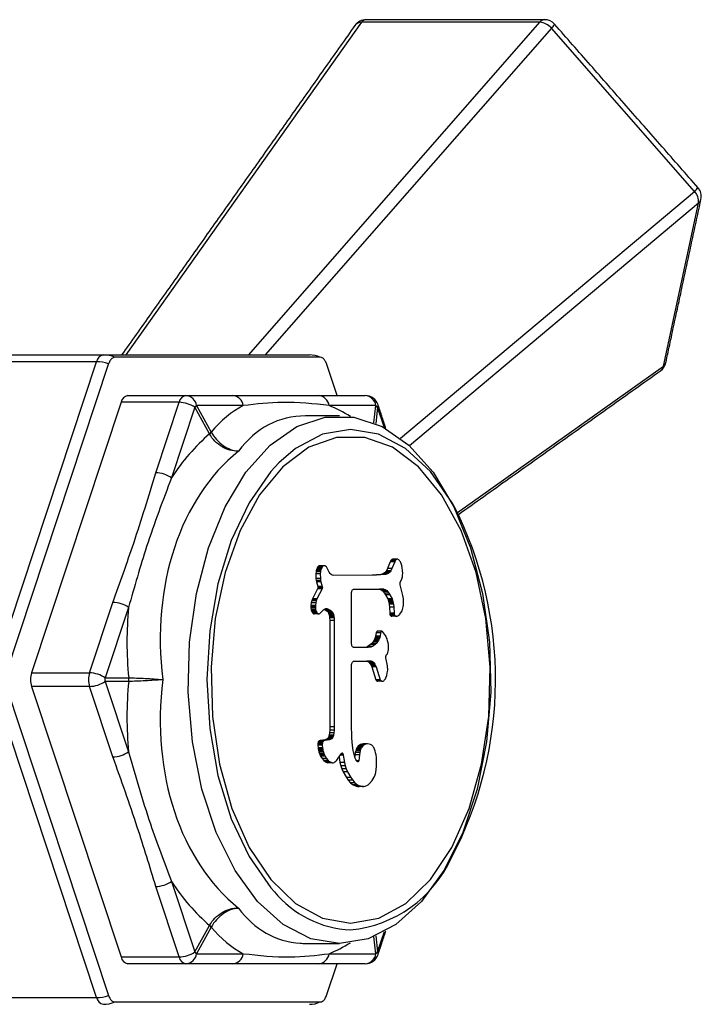
# Model space of a CAD drawing. Extents: x 0 to 1200, y -1 to 560.
# Drawn here: x 295 to 320, y 228 to 264 of the extents above; entities that cross this region are included whole.
import ezdxf

# ---------------------------------------------------------------- set-up
doc = ezdxf.new("R2010")
doc.units = 0
doc.header["$LTSCALE"] = 10
doc.linetypes.add('CONTINUA', pattern=[0])
doc.layers.add('M', color=6, linetype='CONTINUA')

# ---------------------------------------------------------------- blocks, each defined once
blk = doc.blocks.new('A$C30FB3050')
at = {"layer": 'M', "linetype": 'CONTINUA'}
for p, q in [((215.687, 158.391), (206.986, 146.093)), ((211.524, 146.093), (222.278, 158.391)), ((222.278, 158.391), (215.687, 158.391)), ((222.702, 158.175), (212.136, 146.093)), ((227.995, 152.141), (222.702, 158.175)), ((217.131, 143.015), (227.995, 152.141)), ((228.138, 151.71), (217.459, 142.74)), ((226.841, 145.676), (228.138, 151.71)), ((199.986, 146.093), (206.152, 146.093)), ((206.152, 146.093), (213.769, 146.093)), ((214.16, 146.007), (206.581, 146.007)), ((205.904, 145.843), (200.163, 145.843)), ((202.096, 134.343), (205.904, 145.843)), ((206.347, 145.772), (202.557, 134.329)), ((214.784, 144.593), (214.394, 145.772)), ((219.237, 140.265), (226.841, 145.676)), ((207.059, 144.593), (209.202, 144.593)), ((209.202, 144.593), (210.927, 144.593)), ((214.1, 144.593), (215.825, 144.593)), ((206.81, 144.343), (203.499, 134.343)), ((208.953, 144.343), (206.81, 144.343)), ((208.091, 141.738), (208.953, 144.343)), ((209.533, 144.158), (208.67, 141.553)), ((210.074, 143.175), (209.533, 144.158)), ((211.323, 144.223), (209.597, 144.223)), ((209.597, 144.223), (210.139, 143.24)), ((216.221, 144.223), (214.495, 144.223)), ((216.15, 143.587), (216.221, 144.223)), ((216.285, 144.158), (216.218, 143.558)), ((216.534, 143.404), (216.285, 144.158)), ((214.112, 138.296), (214.097, 138.285)), ((214.128, 138.302), (214.112, 138.296)), ((214.276, 138.296), (214.112, 138.296)), ((214.145, 138.304), (214.128, 138.302)), ((214.292, 138.302), (214.128, 138.302)), ((214.309, 138.304), (214.145, 138.304)), ((214.276, 138.296), (214.261, 138.285)), ((214.292, 138.302), (214.276, 138.296)), ((214.309, 138.304), (214.292, 138.302)), ((214.329, 138.304), (214.309, 138.304)), ((214.351, 138.298), (214.329, 138.304)), ((214.362, 138.292), (214.351, 138.298)), ((214.373, 138.284), (214.362, 138.292)), ((216.751, 138.449), (216.651, 138.196)), ((216.764, 138.478), (216.751, 138.449)), ((216.914, 138.449), (216.751, 138.449)), ((216.78, 138.503), (216.764, 138.478)), ((216.928, 138.478), (216.764, 138.478)), ((216.798, 138.523), (216.78, 138.503)), ((216.944, 138.503), (216.78, 138.503)), ((216.807, 138.531), (216.798, 138.523)), ((216.962, 138.523), (216.798, 138.523)), ((216.817, 138.537), (216.807, 138.531)), ((216.971, 138.531), (216.807, 138.531)), ((216.914, 138.449), (216.814, 138.196)), ((216.828, 138.541), (216.817, 138.537)), ((216.981, 138.537), (216.817, 138.537)), ((216.838, 138.544), (216.828, 138.541)), ((216.991, 138.541), (216.828, 138.541)), ((217.002, 138.544), (216.838, 138.544)), ((216.849, 138.544), (216.838, 138.544)), ((217.013, 138.544), (216.849, 138.544)), ((216.928, 138.478), (216.914, 138.449)), ((216.944, 138.503), (216.928, 138.478)), ((216.962, 138.523), (216.944, 138.503)), ((216.971, 138.531), (216.962, 138.523)), ((216.981, 138.537), (216.971, 138.531)), ((216.991, 138.541), (216.981, 138.537)), ((217.002, 138.544), (216.991, 138.541)), ((217.013, 138.544), (217.002, 138.544)), ((217.023, 138.543), (217.013, 138.544)), ((217.034, 138.54), (217.023, 138.543)), ((217.045, 138.535), (217.034, 138.54)), ((217.066, 138.52), (217.045, 138.535)), ((217.087, 138.499), (217.066, 138.52)), ((217.106, 138.474), (217.087, 138.499)), ((217.124, 138.445), (217.106, 138.474)), ((217.14, 138.413), (217.124, 138.445)), ((217.154, 138.38), (217.14, 138.413)), ((217.165, 138.346), (217.154, 138.38)), ((217.174, 138.31), (217.165, 138.346)), ((217.189, 138.227), (217.174, 138.31)), ((214.008, 138.083), (214.003, 138.007)), ((214.167, 138.007), (214.003, 138.007)), ((214.003, 138.007), (214.005, 137.836)), ((214.014, 138.119), (214.008, 138.083)), ((214.172, 138.083), (214.008, 138.083)), ((214.022, 138.154), (214.014, 138.119)), ((214.178, 138.119), (214.014, 138.119)), ((214.035, 138.187), (214.022, 138.154)), ((214.186, 138.154), (214.022, 138.154)), ((214.05, 138.219), (214.035, 138.187)), ((214.199, 138.187), (214.035, 138.187)), ((214.066, 138.246), (214.05, 138.219)), ((214.213, 138.219), (214.05, 138.219)), ((214.082, 138.269), (214.066, 138.246)), ((214.23, 138.246), (214.066, 138.246)), ((214.097, 138.285), (214.082, 138.269)), ((214.246, 138.269), (214.082, 138.269)), ((214.261, 138.285), (214.097, 138.285)), ((214.172, 138.083), (214.167, 138.007)), ((214.167, 138.007), (214.169, 137.836)), ((214.178, 138.119), (214.172, 138.083)), ((214.186, 138.154), (214.178, 138.119)), ((214.199, 138.187), (214.186, 138.154)), ((214.213, 138.219), (214.199, 138.187)), ((214.23, 138.246), (214.213, 138.219)), ((214.246, 138.269), (214.23, 138.246)), ((214.261, 138.285), (214.246, 138.269)), ((214.385, 138.272), (214.373, 138.284)), ((214.396, 138.257), (214.385, 138.272)), ((214.418, 138.218), (214.396, 138.257)), ((214.494, 138.065), (214.418, 138.218)), ((214.525, 138.021), (214.494, 138.065)), ((214.562, 137.985), (214.525, 138.021)), ((214.603, 137.958), (214.562, 137.985)), ((214.651, 137.941), (214.603, 137.958)), ((216.083, 137.95), (214.648, 137.942)), ((216.247, 137.95), (214.651, 137.941)), ((216.407, 137.981), (216.083, 137.95)), ((216.247, 137.95), (216.083, 137.95)), ((216.57, 137.981), (216.247, 137.95)), ((216.489, 138.006), (216.407, 137.981)), ((216.57, 137.981), (216.407, 137.981)), ((216.543, 138.036), (216.489, 138.006)), ((216.653, 138.006), (216.489, 138.006)), ((216.563, 138.054), (216.543, 138.036)), ((216.706, 138.036), (216.543, 138.036)), ((216.581, 138.072), (216.563, 138.054)), ((216.727, 138.054), (216.563, 138.054)), ((216.653, 138.006), (216.57, 137.981)), ((216.61, 138.112), (216.581, 138.072)), ((216.745, 138.072), (216.581, 138.072)), ((216.651, 138.196), (216.61, 138.112)), ((216.774, 138.112), (216.61, 138.112)), ((216.814, 138.196), (216.651, 138.196)), ((216.706, 138.036), (216.653, 138.006)), ((216.727, 138.054), (216.706, 138.036)), ((216.745, 138.072), (216.727, 138.054)), ((216.774, 138.112), (216.745, 138.072)), ((216.814, 138.196), (216.774, 138.112)), ((217.202, 138.125), (217.189, 138.227)), ((217.199, 137.889), (217.206, 137.929)), ((217.21, 138.019), (217.202, 138.125)), ((217.206, 137.929), (217.209, 137.972)), ((217.209, 137.972), (217.21, 138.019)), ((214.169, 137.836), (214.005, 137.836)), ((214.005, 137.836), (214.014, 137.752)), ((214.178, 137.752), (214.014, 137.752)), ((214.014, 137.752), (214.022, 137.71)), ((214.185, 137.71), (214.022, 137.71)), ((214.022, 137.71), (214.072, 137.538)), ((214.169, 137.836), (214.178, 137.752)), ((214.178, 137.752), (214.185, 137.71)), ((214.185, 137.71), (214.236, 137.538)), ((217.116, 137.662), (217.117, 137.677)), ((217.116, 137.644), (217.116, 137.662)), ((217.118, 137.625), (217.116, 137.644)), ((217.117, 137.677), (217.12, 137.691)), ((217.121, 137.602), (217.118, 137.625)), ((217.12, 137.691), (217.124, 137.704)), ((217.218, 137.209), (217.121, 137.602)), ((217.124, 137.704), (217.176, 137.818)), ((217.176, 137.818), (217.189, 137.852)), ((217.189, 137.852), (217.199, 137.889)), ((214.068, 137.446), (213.878, 137.083)), ((214.232, 137.446), (214.041, 137.083)), ((214.073, 137.459), (214.068, 137.446)), ((214.232, 137.446), (214.068, 137.446)), ((214.072, 137.538), (214.076, 137.52)), ((214.236, 137.538), (214.072, 137.538)), ((214.075, 137.465), (214.073, 137.459)), ((214.237, 137.459), (214.073, 137.459)), ((214.076, 137.472), (214.075, 137.465)), ((214.239, 137.465), (214.075, 137.465)), ((214.076, 137.52), (214.078, 137.502)), ((214.24, 137.52), (214.076, 137.52)), ((214.078, 137.479), (214.076, 137.472)), ((214.24, 137.472), (214.076, 137.472)), ((214.078, 137.502), (214.078, 137.494)), ((214.242, 137.502), (214.078, 137.502)), ((214.078, 137.494), (214.078, 137.487)), ((214.242, 137.494), (214.078, 137.494)), ((214.078, 137.487), (214.078, 137.479)), ((214.242, 137.487), (214.078, 137.487)), ((214.241, 137.479), (214.078, 137.479)), ((214.237, 137.459), (214.232, 137.446)), ((214.236, 137.538), (214.24, 137.52)), ((214.239, 137.465), (214.237, 137.459)), ((214.24, 137.472), (214.239, 137.465)), ((214.24, 137.52), (214.242, 137.502)), ((214.241, 137.479), (214.24, 137.472)), ((214.242, 137.487), (214.241, 137.479)), ((214.242, 137.502), (214.242, 137.494)), ((214.242, 137.494), (214.242, 137.487)), ((215.322, 135.434), (215.322, 137.285)), ((215.412, 137.442), (216.444, 137.442)), ((216.28, 137.442), (216.355, 137.434)), ((216.519, 137.434), (216.355, 137.434)), ((216.355, 137.434), (216.412, 137.414)), ((216.576, 137.414), (216.412, 137.414)), ((216.412, 137.414), (216.456, 137.386)), ((216.444, 137.442), (216.519, 137.434)), ((216.619, 137.386), (216.456, 137.386)), ((216.456, 137.386), (216.489, 137.353)), ((216.653, 137.353), (216.489, 137.353)), ((216.489, 137.353), (216.538, 137.289)), ((216.519, 137.434), (216.576, 137.414)), ((216.702, 137.289), (216.538, 137.289)), ((216.538, 137.289), (216.577, 137.223)), ((216.576, 137.414), (216.619, 137.386)), ((216.741, 137.223), (216.577, 137.223)), ((216.577, 137.223), (216.655, 137.076)), ((216.619, 137.386), (216.653, 137.353)), ((216.653, 137.353), (216.702, 137.289)), ((216.702, 137.289), (216.741, 137.223)), ((216.741, 137.223), (216.818, 137.076)), ((217.236, 137.083), (217.218, 137.209)), ((205.642, 134.343), (206.505, 136.948)), ((213.835, 136.929), (213.822, 136.835)), ((213.851, 137.003), (213.835, 136.929)), ((213.999, 136.929), (213.835, 136.929)), ((213.862, 137.042), (213.851, 137.003)), ((214.015, 137.003), (213.851, 137.003)), ((213.878, 137.083), (213.862, 137.042)), ((214.026, 137.042), (213.862, 137.042)), ((214.041, 137.083), (213.878, 137.083)), ((213.999, 136.929), (213.986, 136.835)), ((214.015, 137.003), (213.999, 136.929)), ((214.026, 137.042), (214.015, 137.003)), ((214.041, 137.083), (214.026, 137.042)), ((216.818, 137.076), (216.655, 137.076)), ((216.655, 137.076), (216.671, 137.033)), ((216.835, 137.033), (216.671, 137.033)), ((216.671, 137.033), (216.686, 136.987)), ((216.85, 136.987), (216.686, 136.987)), ((216.686, 136.987), (216.698, 136.937)), ((216.862, 136.937), (216.698, 136.937)), ((216.698, 136.937), (216.707, 136.883)), ((216.871, 136.883), (216.707, 136.883)), ((216.707, 136.883), (216.718, 136.768)), ((216.818, 137.076), (216.835, 137.033)), ((216.835, 137.033), (216.85, 136.987)), ((216.85, 136.987), (216.862, 136.937)), ((216.862, 136.937), (216.871, 136.883)), ((216.871, 136.883), (216.882, 136.768)), ((217.233, 136.789), (217.241, 136.844)), ((217.245, 136.961), (217.236, 137.083)), ((217.241, 136.844), (217.245, 136.902)), ((217.245, 136.902), (217.245, 136.961)), ((207.084, 136.763), (206.222, 134.158)), ((213.822, 136.835), (213.82, 136.805)), ((213.984, 136.805), (213.82, 136.805)), ((213.82, 136.805), (213.82, 136.774)), ((213.984, 136.774), (213.82, 136.774)), ((213.82, 136.774), (213.822, 136.744)), ((213.986, 136.835), (213.822, 136.835)), ((213.986, 136.744), (213.822, 136.744)), ((213.822, 136.744), (213.829, 136.69)), ((213.993, 136.69), (213.829, 136.69)), ((213.829, 136.69), (213.833, 136.667)), ((213.997, 136.667), (213.833, 136.667)), ((213.833, 136.667), (213.839, 136.647)), ((214.003, 136.647), (213.839, 136.647)), ((213.839, 136.647), (213.846, 136.628)), ((214.009, 136.628), (213.846, 136.628)), ((213.846, 136.628), (213.854, 136.61)), ((214.017, 136.61), (213.854, 136.61)), ((213.854, 136.61), (213.874, 136.572)), ((214.038, 136.572), (213.874, 136.572)), ((213.874, 136.572), (213.886, 136.554)), ((214.05, 136.554), (213.886, 136.554)), ((213.886, 136.554), (213.899, 136.539)), ((214.062, 136.539), (213.899, 136.539)), ((213.899, 136.539), (213.905, 136.533)), ((214.069, 136.533), (213.905, 136.533)), ((213.905, 136.533), (213.912, 136.529)), ((214.076, 136.529), (213.912, 136.529)), ((213.912, 136.529), (213.919, 136.525)), ((214.083, 136.525), (213.919, 136.525)), ((213.919, 136.525), (213.926, 136.523)), ((214.09, 136.523), (213.926, 136.523)), ((213.926, 136.523), (213.934, 136.522)), ((214.098, 136.522), (213.934, 136.522)), ((213.986, 136.835), (213.984, 136.805)), ((213.984, 136.805), (213.984, 136.774)), ((213.984, 136.774), (213.986, 136.744)), ((213.986, 136.744), (213.993, 136.69)), ((213.993, 136.69), (213.997, 136.667)), ((213.997, 136.667), (214.003, 136.647)), ((214.003, 136.647), (214.009, 136.628)), ((214.009, 136.628), (214.017, 136.61)), ((214.017, 136.61), (214.038, 136.572)), ((214.038, 136.572), (214.05, 136.554)), ((214.05, 136.554), (214.062, 136.539)), ((214.062, 136.539), (214.069, 136.533)), ((214.069, 136.533), (214.076, 136.529)), ((214.076, 136.529), (214.083, 136.525)), ((214.083, 136.525), (214.09, 136.523)), ((214.09, 136.523), (214.098, 136.522)), ((214.098, 136.522), (214.106, 136.522)), ((214.106, 136.522), (214.115, 136.524)), ((214.115, 136.524), (214.124, 136.528)), ((214.124, 136.528), (214.145, 136.54)), ((214.145, 136.54), (214.303, 136.685)), ((214.303, 136.685), (214.326, 136.698)), ((214.313, 136.69), (214.366, 136.664)), ((214.326, 136.698), (214.349, 136.707)), ((214.453, 136.702), (214.336, 136.702)), ((214.349, 136.707), (214.373, 136.712)), ((214.424, 136.71), (214.364, 136.71)), ((214.53, 136.664), (214.366, 136.664)), ((214.366, 136.664), (214.416, 136.628)), ((214.373, 136.712), (214.397, 136.713)), ((214.397, 136.713), (214.424, 136.71)), ((214.58, 136.628), (214.416, 136.628)), ((214.416, 136.628), (214.441, 136.601)), ((214.424, 136.71), (214.453, 136.702)), ((214.605, 136.601), (214.441, 136.601)), ((214.441, 136.601), (214.453, 136.584)), ((214.453, 136.702), (214.53, 136.664)), ((214.616, 136.584), (214.453, 136.584)), ((214.453, 136.584), (214.464, 136.564)), ((214.628, 136.564), (214.464, 136.564)), ((214.464, 136.564), (214.475, 136.542)), ((214.639, 136.542), (214.475, 136.542)), ((214.475, 136.542), (214.484, 136.517)), ((214.648, 136.517), (214.484, 136.517)), ((214.484, 136.517), (214.493, 136.488)), ((214.657, 136.488), (214.493, 136.488)), ((214.493, 136.488), (214.501, 136.455)), ((214.53, 136.664), (214.58, 136.628)), ((214.58, 136.628), (214.605, 136.601)), ((214.605, 136.601), (214.616, 136.584)), ((214.616, 136.584), (214.628, 136.564)), ((214.628, 136.564), (214.639, 136.542)), ((214.639, 136.542), (214.648, 136.517)), ((214.648, 136.517), (214.657, 136.488)), ((214.657, 136.488), (214.664, 136.455)), ((216.882, 136.768), (216.718, 136.768)), ((216.718, 136.768), (216.729, 136.544)), ((216.893, 136.544), (216.729, 136.544)), ((216.729, 136.544), (216.734, 136.516)), ((216.897, 136.516), (216.734, 136.516)), ((216.734, 136.516), (216.737, 136.504)), ((216.901, 136.504), (216.737, 136.504)), ((216.737, 136.504), (216.74, 136.493)), ((216.904, 136.493), (216.74, 136.493)), ((216.74, 136.493), (216.745, 136.482)), ((216.908, 136.482), (216.745, 136.482)), ((216.745, 136.482), (216.749, 136.473)), ((216.913, 136.473), (216.749, 136.473)), ((216.749, 136.473), (216.755, 136.465)), ((216.882, 136.768), (216.893, 136.544)), ((216.893, 136.544), (216.897, 136.516)), ((216.897, 136.516), (216.901, 136.504)), ((216.901, 136.504), (216.904, 136.493)), ((216.904, 136.493), (216.908, 136.482)), ((216.908, 136.482), (216.913, 136.473)), ((216.913, 136.473), (216.919, 136.465)), ((217.052, 136.462), (217.074, 136.478)), ((217.074, 136.478), (217.096, 136.5)), ((217.096, 136.5), (217.143, 136.561)), ((217.143, 136.561), (217.166, 136.599)), ((217.166, 136.599), (217.187, 136.642)), ((217.187, 136.642), (217.205, 136.688)), ((217.205, 136.688), (217.221, 136.737)), ((217.221, 136.737), (217.233, 136.789)), ((214.664, 136.455), (214.501, 136.455)), ((214.501, 136.455), (214.507, 136.419)), ((214.671, 136.419), (214.507, 136.419)), ((214.507, 136.419), (214.511, 136.378)), ((214.675, 136.378), (214.511, 136.378)), ((214.511, 136.378), (214.515, 136.283)), ((214.679, 136.283), (214.515, 136.283)), ((214.515, 136.283), (214.515, 132.345)), ((214.664, 136.455), (214.671, 136.419)), ((214.671, 136.419), (214.675, 136.378)), ((214.675, 136.378), (214.679, 136.283)), ((214.679, 136.283), (214.679, 132.345)), ((216.919, 136.465), (216.755, 136.465)), ((216.755, 136.465), (216.761, 136.458)), ((216.925, 136.458), (216.761, 136.458)), ((216.761, 136.458), (216.767, 136.452)), ((216.931, 136.452), (216.767, 136.452)), ((216.767, 136.452), (216.774, 136.447)), ((216.938, 136.447), (216.774, 136.447)), ((216.774, 136.447), (216.782, 136.443)), ((216.946, 136.443), (216.782, 136.443)), ((216.782, 136.443), (216.79, 136.44)), ((216.954, 136.44), (216.79, 136.44)), ((216.79, 136.44), (216.808, 136.437)), ((216.972, 136.437), (216.808, 136.437)), ((216.919, 136.465), (216.925, 136.458)), ((216.925, 136.458), (216.931, 136.452)), ((216.931, 136.452), (216.938, 136.447)), ((216.938, 136.447), (216.946, 136.443)), ((216.946, 136.443), (216.954, 136.44)), ((216.954, 136.44), (216.972, 136.437)), ((216.972, 136.437), (216.991, 136.439)), ((216.991, 136.439), (217.011, 136.443)), ((217.011, 136.443), (217.031, 136.451)), ((217.031, 136.451), (217.052, 136.462)), ((216.232, 135.82), (216.21, 135.701)), ((216.396, 135.82), (216.232, 135.82)), ((216.396, 135.82), (216.374, 135.701)), ((216.544, 135.773), (216.462, 135.87)), ((216.575, 135.727), (216.544, 135.773)), ((216.027, 135.39), (215.928, 135.323)), ((216.072, 135.433), (216.027, 135.39)), ((216.191, 135.39), (216.027, 135.39)), ((216.115, 135.486), (216.072, 135.433)), ((216.236, 135.433), (216.072, 135.433)), ((216.191, 135.39), (216.092, 135.323)), ((216.15, 135.54), (216.115, 135.486)), ((216.279, 135.486), (216.115, 135.486)), ((216.166, 135.573), (216.15, 135.54)), ((216.314, 135.54), (216.15, 135.54)), ((216.182, 135.61), (216.166, 135.573)), ((216.33, 135.573), (216.166, 135.573)), ((216.197, 135.652), (216.182, 135.61)), ((216.346, 135.61), (216.182, 135.61)), ((216.236, 135.433), (216.191, 135.39)), ((216.21, 135.701), (216.197, 135.652)), ((216.361, 135.652), (216.197, 135.652)), ((216.374, 135.701), (216.21, 135.701)), ((216.279, 135.486), (216.236, 135.433)), ((216.314, 135.54), (216.279, 135.486)), ((216.33, 135.573), (216.314, 135.54)), ((216.346, 135.61), (216.33, 135.573)), ((216.361, 135.652), (216.346, 135.61)), ((216.374, 135.701), (216.361, 135.652)), ((216.599, 135.683), (216.575, 135.727)), ((216.618, 135.641), (216.599, 135.683)), ((216.633, 135.601), (216.618, 135.641)), ((216.654, 135.526), (216.633, 135.601)), ((216.67, 135.453), (216.654, 135.526)), ((216.681, 135.387), (216.67, 135.453)), ((216.686, 135.327), (216.681, 135.387)), ((215.77, 135.28), (215.403, 135.278)), ((215.934, 135.28), (215.412, 135.277)), ((215.871, 135.298), (215.77, 135.28)), ((215.934, 135.28), (215.77, 135.28)), ((215.928, 135.323), (215.871, 135.298)), ((216.035, 135.298), (215.871, 135.298)), ((216.092, 135.323), (215.928, 135.323)), ((216.035, 135.298), (215.934, 135.28)), ((216.092, 135.323), (216.035, 135.298)), ((216.611, 135.01), (216.638, 135.038)), ((216.638, 135.038), (216.645, 135.049)), ((216.645, 135.049), (216.652, 135.063)), ((216.652, 135.063), (216.658, 135.081)), ((216.658, 135.081), (216.664, 135.102)), ((216.664, 135.102), (216.675, 135.151)), ((216.675, 135.151), (216.682, 135.208)), ((216.682, 135.208), (216.686, 135.268)), ((216.686, 135.268), (216.686, 135.327)), ((215.403, 134.78), (215.881, 134.776)), ((215.414, 134.781), (216.045, 134.776)), ((216.045, 134.776), (215.881, 134.776)), ((215.881, 134.776), (215.923, 134.763)), ((216.087, 134.763), (215.923, 134.763)), ((215.923, 134.763), (215.942, 134.752)), ((216.106, 134.752), (215.942, 134.752)), ((215.942, 134.752), (215.959, 134.74)), ((216.123, 134.74), (215.959, 134.74)), ((215.959, 134.74), (215.974, 134.725)), ((216.138, 134.725), (215.974, 134.725)), ((215.974, 134.725), (215.989, 134.707)), ((216.153, 134.707), (215.989, 134.707)), ((215.989, 134.707), (216.016, 134.666)), ((216.18, 134.666), (216.016, 134.666)), ((216.016, 134.666), (216.041, 134.618)), ((216.045, 134.776), (216.087, 134.763)), ((216.087, 134.763), (216.106, 134.752)), ((216.106, 134.752), (216.123, 134.74)), ((216.123, 134.74), (216.138, 134.725)), ((216.138, 134.725), (216.153, 134.707)), ((216.153, 134.707), (216.18, 134.666)), ((216.18, 134.666), (216.204, 134.618)), ((216.592, 134.957), (216.594, 134.972)), ((216.592, 134.941), (216.592, 134.957)), ((216.593, 134.904), (216.592, 134.941)), ((216.649, 134.608), (216.593, 134.904)), ((216.594, 134.972), (216.597, 134.985)), ((216.597, 134.985), (216.599, 134.99)), ((216.599, 134.99), (216.601, 134.995)), ((216.601, 134.995), (216.603, 135)), ((216.603, 135), (216.605, 135.004)), ((216.605, 135.004), (216.611, 135.01)), ((203.499, 134.343), (205.642, 134.343)), ((215.322, 132.471), (215.323, 134.624)), ((216.204, 134.618), (216.041, 134.618)), ((216.041, 134.618), (216.064, 134.562)), ((216.064, 134.562), (216.221, 134.087)), ((216.228, 134.562), (216.064, 134.562)), ((216.204, 134.618), (216.228, 134.562)), ((216.228, 134.562), (216.384, 134.087)), ((216.619, 134.25), (216.642, 134.344)), ((216.642, 134.344), (216.65, 134.393)), ((216.654, 134.553), (216.649, 134.608)), ((216.65, 134.393), (216.655, 134.445)), ((216.657, 134.498), (216.654, 134.553)), ((216.655, 134.445), (216.657, 134.498)), ((206.222, 134.158), (207.088, 134.158)), ((207.088, 134.029), (206.222, 134.029)), ((206.222, 134.029), (207.084, 131.423)), ((216.384, 134.087), (216.221, 134.087)), ((216.221, 134.087), (216.226, 134.075)), ((216.39, 134.075), (216.226, 134.075)), ((216.226, 134.075), (216.232, 134.066)), ((216.395, 134.066), (216.232, 134.066)), ((216.232, 134.066), (216.238, 134.057)), ((216.402, 134.057), (216.238, 134.057)), ((216.238, 134.057), (216.245, 134.05)), ((216.409, 134.05), (216.245, 134.05)), ((216.245, 134.05), (216.252, 134.044)), ((216.416, 134.044), (216.252, 134.044)), ((216.252, 134.044), (216.261, 134.04)), ((216.424, 134.04), (216.261, 134.04)), ((216.261, 134.04), (216.269, 134.037)), ((216.433, 134.037), (216.269, 134.037)), ((216.269, 134.037), (216.279, 134.035)), ((216.442, 134.035), (216.279, 134.035)), ((216.384, 134.087), (216.39, 134.075)), ((216.39, 134.075), (216.395, 134.066)), ((216.395, 134.066), (216.402, 134.057)), ((216.402, 134.057), (216.409, 134.05)), ((216.409, 134.05), (216.416, 134.044)), ((216.416, 134.044), (216.424, 134.04)), ((216.424, 134.04), (216.433, 134.037)), ((216.433, 134.037), (216.442, 134.035)), ((216.442, 134.035), (216.463, 134.035)), ((216.463, 134.035), (216.485, 134.042)), ((216.485, 134.042), (216.508, 134.054)), ((216.508, 134.054), (216.531, 134.072)), ((216.531, 134.072), (216.553, 134.097)), ((216.553, 134.097), (216.572, 134.129)), ((216.572, 134.129), (216.589, 134.165)), ((216.589, 134.165), (216.619, 134.25)), ((205.904, 122.343), (202.096, 133.843)), ((202.557, 133.858), (206.347, 122.415)), ((203.499, 133.843), (206.81, 123.843)), ((205.642, 133.843), (203.499, 133.843)), ((206.505, 131.238), (205.642, 133.843)), ((215.332, 131.928), (215.322, 132.471)), ((214.505, 132.122), (214.493, 132.046)), ((214.513, 132.221), (214.505, 132.122)), ((214.669, 132.122), (214.505, 132.122)), ((214.515, 132.345), (214.513, 132.221)), ((214.676, 132.221), (214.513, 132.221)), ((214.679, 132.345), (214.515, 132.345)), ((214.669, 132.122), (214.657, 132.046)), ((214.676, 132.221), (214.669, 132.122)), ((214.679, 132.345), (214.676, 132.221)), ((214.08, 131.746), (214.078, 131.729)), ((214.083, 131.762), (214.08, 131.746)), ((214.244, 131.746), (214.08, 131.746)), ((214.087, 131.777), (214.083, 131.762)), ((214.247, 131.762), (214.083, 131.762)), ((214.092, 131.79), (214.087, 131.777)), ((214.25, 131.777), (214.087, 131.777)), ((214.098, 131.802), (214.092, 131.79)), ((214.256, 131.79), (214.092, 131.79)), ((214.106, 131.812), (214.098, 131.802)), ((214.262, 131.802), (214.098, 131.802)), ((214.115, 131.821), (214.106, 131.812)), ((214.27, 131.812), (214.106, 131.812)), ((214.126, 131.829), (214.115, 131.821)), ((214.279, 131.821), (214.115, 131.821)), ((214.138, 131.835), (214.126, 131.829)), ((214.29, 131.829), (214.126, 131.829)), ((214.167, 131.845), (214.138, 131.835)), ((214.302, 131.835), (214.138, 131.835)), ((214.343, 131.87), (214.167, 131.845)), ((214.331, 131.845), (214.167, 131.845)), ((214.244, 131.746), (214.242, 131.729)), ((214.247, 131.762), (214.244, 131.746)), ((214.25, 131.777), (214.247, 131.762)), ((214.256, 131.79), (214.25, 131.777)), ((214.262, 131.802), (214.256, 131.79)), ((214.27, 131.812), (214.262, 131.802)), ((214.279, 131.821), (214.27, 131.812)), ((214.29, 131.829), (214.279, 131.821)), ((214.302, 131.835), (214.29, 131.829)), ((214.331, 131.845), (214.302, 131.835)), ((214.507, 131.87), (214.331, 131.845)), ((214.392, 131.887), (214.343, 131.87)), ((214.507, 131.87), (214.343, 131.87)), ((214.416, 131.9), (214.392, 131.887)), ((214.556, 131.887), (214.392, 131.887)), ((214.428, 131.909), (214.416, 131.9)), ((214.58, 131.9), (214.416, 131.9)), ((214.439, 131.919), (214.428, 131.909)), ((214.592, 131.909), (214.428, 131.909)), ((214.45, 131.932), (214.439, 131.919)), ((214.603, 131.919), (214.439, 131.919)), ((214.46, 131.948), (214.45, 131.932)), ((214.613, 131.932), (214.45, 131.932)), ((214.469, 131.966), (214.46, 131.948)), ((214.623, 131.948), (214.46, 131.948)), ((214.478, 131.989), (214.469, 131.966)), ((214.633, 131.966), (214.469, 131.966)), ((214.486, 132.015), (214.478, 131.989)), ((214.642, 131.989), (214.478, 131.989)), ((214.493, 132.046), (214.486, 132.015)), ((214.65, 132.015), (214.486, 132.015)), ((214.657, 132.046), (214.493, 132.046)), ((214.556, 131.887), (214.507, 131.87)), ((214.58, 131.9), (214.556, 131.887)), ((214.592, 131.909), (214.58, 131.9)), ((214.603, 131.919), (214.592, 131.909)), ((214.613, 131.932), (214.603, 131.919)), ((214.623, 131.948), (214.613, 131.932)), ((214.633, 131.966), (214.623, 131.948)), ((214.642, 131.989), (214.633, 131.966)), ((214.65, 132.015), (214.642, 131.989)), ((214.657, 132.046), (214.65, 132.015)), ((215.356, 131.661), (215.332, 131.928)), ((214.078, 131.729), (214.077, 131.71)), ((214.077, 131.71), (214.077, 131.67)), ((214.241, 131.71), (214.077, 131.71)), ((214.077, 131.67), (214.084, 131.578)), ((214.241, 131.67), (214.077, 131.67)), ((214.242, 131.729), (214.078, 131.729)), ((214.084, 131.578), (214.091, 131.528)), ((214.248, 131.578), (214.084, 131.578)), ((214.091, 131.528), (214.102, 131.475)), ((214.255, 131.528), (214.091, 131.528)), ((214.102, 131.475), (214.116, 131.421)), ((214.266, 131.475), (214.102, 131.475)), ((214.116, 131.421), (214.134, 131.367)), ((214.28, 131.421), (214.116, 131.421)), ((214.242, 131.729), (214.241, 131.71)), ((214.241, 131.71), (214.241, 131.67)), ((214.241, 131.67), (214.248, 131.578)), ((214.248, 131.578), (214.255, 131.528)), ((214.255, 131.528), (214.266, 131.475)), ((214.266, 131.475), (214.28, 131.421)), ((214.28, 131.421), (214.298, 131.367)), ((215.386, 131.476), (215.356, 131.661)), ((215.419, 131.323), (215.386, 131.476)), ((215.46, 131.396), (215.448, 131.316)), ((215.474, 131.459), (215.46, 131.396)), ((215.624, 131.396), (215.46, 131.396)), ((215.488, 131.508), (215.474, 131.459)), ((215.637, 131.459), (215.474, 131.459)), ((215.503, 131.547), (215.488, 131.508)), ((215.652, 131.508), (215.488, 131.508)), ((215.519, 131.577), (215.503, 131.547)), ((215.667, 131.547), (215.503, 131.547)), ((215.536, 131.602), (215.519, 131.577)), ((215.683, 131.577), (215.519, 131.577)), ((215.571, 131.644), (215.536, 131.602)), ((215.699, 131.602), (215.536, 131.602)), ((215.61, 131.676), (215.571, 131.644)), ((215.735, 131.644), (215.571, 131.644)), ((215.652, 131.699), (215.61, 131.676)), ((215.773, 131.676), (215.61, 131.676)), ((215.624, 131.396), (215.612, 131.316)), ((215.637, 131.459), (215.624, 131.396)), ((215.652, 131.508), (215.637, 131.459)), ((215.698, 131.713), (215.652, 131.699)), ((215.815, 131.699), (215.652, 131.699)), ((215.667, 131.547), (215.652, 131.508)), ((215.683, 131.577), (215.667, 131.547)), ((215.699, 131.602), (215.683, 131.577)), ((215.75, 131.718), (215.698, 131.713)), ((215.862, 131.713), (215.698, 131.713)), ((215.735, 131.644), (215.699, 131.602)), ((215.773, 131.676), (215.735, 131.644)), ((215.914, 131.718), (215.75, 131.718)), ((215.815, 131.699), (215.773, 131.676)), ((215.862, 131.713), (215.815, 131.699)), ((215.914, 131.718), (215.862, 131.713)), ((215.968, 131.714), (215.914, 131.718)), ((216.02, 131.699), (215.968, 131.714)), ((216.067, 131.673), (216.02, 131.699)), ((216.088, 131.656), (216.067, 131.673)), ((216.107, 131.635), (216.088, 131.656)), ((216.124, 131.612), (216.107, 131.635)), ((216.14, 131.587), (216.124, 131.612)), ((216.167, 131.529), (216.14, 131.587)), ((216.19, 131.463), (216.167, 131.529)), ((216.209, 131.391), (216.19, 131.463)), ((216.225, 131.311), (216.209, 131.391)), ((214.134, 131.367), (214.155, 131.315)), ((214.298, 131.367), (214.134, 131.367)), ((214.155, 131.315), (214.179, 131.265)), ((214.319, 131.315), (214.155, 131.315)), ((214.343, 131.265), (214.179, 131.265)), ((214.179, 131.265), (214.236, 131.177)), ((214.4, 131.177), (214.236, 131.177)), ((214.236, 131.177), (214.297, 131.107)), ((214.461, 131.107), (214.297, 131.107)), ((214.297, 131.107), (214.354, 131.055)), ((214.298, 131.367), (214.319, 131.315)), ((214.319, 131.315), (214.343, 131.265)), ((214.343, 131.265), (214.4, 131.177)), ((214.518, 131.055), (214.354, 131.055)), ((214.354, 131.055), (214.383, 131.037)), ((214.547, 131.037), (214.383, 131.037)), ((214.383, 131.037), (214.413, 131.025)), ((214.4, 131.177), (214.461, 131.107)), ((214.576, 131.025), (214.413, 131.025)), ((214.413, 131.025), (214.444, 131.02)), ((214.608, 131.02), (214.444, 131.02)), ((214.461, 131.107), (214.518, 131.055)), ((214.518, 131.055), (214.547, 131.037)), ((214.547, 131.037), (214.576, 131.025)), ((214.576, 131.025), (214.608, 131.02)), ((214.608, 131.02), (214.64, 131.023)), ((214.64, 131.023), (214.673, 131.033)), ((214.673, 131.033), (214.707, 131.052)), ((214.707, 131.052), (214.741, 131.08)), ((214.741, 131.08), (214.775, 131.116)), ((214.775, 131.116), (214.937, 131.347)), ((214.862, 131.239), (214.894, 131.032)), ((215.057, 131.032), (214.894, 131.032)), ((214.894, 131.032), (214.922, 130.91)), ((215.016, 131.304), (214.908, 131.304)), ((215.009, 131.331), (214.927, 131.331)), ((215.005, 131.343), (214.935, 131.343)), ((214.937, 131.347), (214.953, 131.363)), ((215.001, 131.353), (214.944, 131.353)), ((214.997, 131.362), (214.952, 131.362)), ((214.953, 131.363), (214.961, 131.369)), ((214.995, 131.365), (214.956, 131.365)), ((214.992, 131.368), (214.96, 131.368)), ((214.961, 131.369), (214.968, 131.373)), ((214.989, 131.371), (214.964, 131.371)), ((214.987, 131.373), (214.967, 131.373)), ((214.968, 131.373), (214.975, 131.375)), ((214.984, 131.374), (214.972, 131.374)), ((214.981, 131.375), (214.974, 131.375)), ((214.975, 131.375), (214.978, 131.376)), ((214.978, 131.376), (214.981, 131.375)), ((214.981, 131.375), (214.984, 131.374)), ((214.984, 131.374), (214.987, 131.373)), ((214.987, 131.373), (214.989, 131.371)), ((214.989, 131.371), (214.992, 131.368)), ((214.992, 131.368), (214.995, 131.365)), ((214.995, 131.365), (214.997, 131.362)), ((214.997, 131.362), (215.001, 131.353)), ((215.001, 131.353), (215.005, 131.343)), ((215.005, 131.343), (215.009, 131.331)), ((215.009, 131.331), (215.016, 131.304)), ((215.016, 131.304), (215.057, 131.032)), ((215.057, 131.032), (215.086, 130.91)), ((215.458, 131.194), (215.419, 131.323)), ((215.448, 131.316), (215.442, 131.247)), ((215.612, 131.316), (215.448, 131.316)), ((215.478, 131.142), (215.458, 131.194)), ((215.499, 131.103), (215.478, 131.142)), ((215.507, 131.091), (215.499, 131.103)), ((215.592, 131.095), (215.504, 131.095)), ((215.515, 131.081), (215.507, 131.091)), ((215.524, 131.073), (215.515, 131.081)), ((215.532, 131.067), (215.524, 131.073)), ((215.541, 131.063), (215.532, 131.067)), ((215.551, 131.061), (215.541, 131.063)), ((215.571, 131.061), (215.551, 131.061)), ((215.612, 131.316), (215.592, 131.095)), ((216.237, 131.221), (216.225, 131.311)), ((216.245, 131.119), (216.237, 131.221)), ((216.247, 131.005), (216.245, 131.119)), ((215.086, 130.91), (214.922, 130.91)), ((214.922, 130.91), (214.961, 130.796)), ((215.125, 130.796), (214.961, 130.796)), ((214.961, 130.796), (215.01, 130.686)), ((215.174, 130.686), (215.01, 130.686)), ((215.01, 130.686), (215.131, 130.47)), ((215.086, 130.91), (215.125, 130.796)), ((215.125, 130.796), (215.174, 130.686)), ((215.174, 130.686), (215.295, 130.47)), ((216.192, 130.571), (216.216, 130.662)), ((216.216, 130.662), (216.233, 130.769)), ((216.233, 130.769), (216.243, 130.886)), ((216.243, 130.886), (216.247, 131.005)), ((215.295, 130.47), (215.131, 130.47)), ((215.131, 130.47), (215.199, 130.373)), ((215.363, 130.373), (215.199, 130.373)), ((215.199, 130.373), (215.28, 130.285)), ((215.295, 130.47), (215.363, 130.373)), ((215.363, 130.373), (215.443, 130.285)), ((215.989, 130.255), (216.084, 130.365)), ((216.084, 130.365), (216.125, 130.426)), ((216.125, 130.426), (216.161, 130.493)), ((216.161, 130.493), (216.192, 130.571)), ((215.443, 130.285), (215.28, 130.285)), ((215.28, 130.285), (215.378, 130.21)), ((215.542, 130.21), (215.378, 130.21)), ((215.378, 130.21), (215.489, 130.158)), ((215.443, 130.285), (215.542, 130.21)), ((215.652, 130.158), (215.489, 130.158)), ((215.489, 130.158), (215.546, 130.146)), ((215.542, 130.21), (215.652, 130.158)), ((215.71, 130.146), (215.546, 130.146)), ((215.546, 130.146), (215.604, 130.144)), ((215.768, 130.144), (215.604, 130.144)), ((215.652, 130.158), (215.71, 130.146)), ((215.71, 130.146), (215.768, 130.144)), ((215.768, 130.144), (215.825, 130.154)), ((215.825, 130.154), (215.882, 130.176)), ((215.882, 130.176), (215.937, 130.21)), ((215.937, 130.21), (215.989, 130.255)), ((208.953, 123.843), (208.091, 126.448)), ((208.67, 126.634), (209.533, 124.029)), ((209.533, 124.029), (210.074, 125.011)), ((210.139, 124.947), (209.597, 123.964)), ((216.221, 123.964), (216.15, 124.6)), ((216.218, 124.628), (216.285, 124.029)), ((216.285, 124.029), (216.534, 124.782)), ((206.81, 123.843), (208.953, 123.843)), ((209.597, 123.964), (211.323, 123.964)), ((214.495, 123.964), (216.221, 123.964)), ((209.202, 123.593), (207.059, 123.593)), ((210.927, 123.593), (209.202, 123.593)), ((215.825, 123.593), (214.1, 123.593)), ((214.394, 122.415), (214.784, 123.593)), ((192.552, 122.343), (205.904, 122.343)), ((206.581, 122.179), (214.16, 122.179))]:
    blk.add_line(p, q, dxfattribs=at)
for points in [[(214.876, 124.343), (213.817, 124.519), (212.797, 125.042), (211.852, 125.891), (211.016, 127.037), (210.32, 128.438), (209.789, 130.043), (209.441, 131.795), (209.29, 133.629), (209.34, 135.481), (209.591, 137.282), (210.032, 138.968), (210.649, 140.478), (211.419, 141.757), (212.313, 142.759), (213.3, 143.448), (214.344, 143.799), (215.407, 143.799), (216.451, 143.448), (217.438, 142.759), (218.333, 141.757), (219.102, 140.478), (219.719, 138.968), (220.16, 137.282), (220.411, 135.481), (220.462, 133.629), (220.31, 131.795), (219.963, 130.043), (219.431, 128.438), (218.735, 127.037), (217.899, 125.891), (216.954, 125.042), (215.934, 124.519), (214.876, 124.343)], [(215.285, 125.093), (216.324, 125.278), (217.321, 125.823), (218.234, 126.706), (219.027, 127.893), (219.666, 129.333), (220.126, 130.968), (220.388, 132.73), (220.441, 134.549), (220.283, 136.349), (219.92, 138.057), (219.367, 139.602), (218.648, 140.922), (217.79, 141.962), (216.83, 142.681), (215.807, 143.047), (214.763, 143.047), (213.74, 142.681), (212.78, 141.962), (211.923, 140.922), (211.203, 139.602), (210.65, 138.057), (210.288, 136.349), (210.13, 134.549), (210.182, 132.73), (210.444, 130.968), (210.904, 129.333), (211.544, 127.893), (212.336, 126.706), (213.249, 125.823), (214.246, 125.278), (215.285, 125.093)], [(215.285, 125.093), (216.324, 125.278), (217.321, 125.823), (218.234, 126.706), (219.027, 127.893), (219.666, 129.333), (220.126, 130.968), (220.388, 132.73), (220.441, 134.549), (220.283, 136.349), (219.92, 138.057), (219.367, 139.602), (218.648, 140.922), (217.79, 141.962), (216.83, 142.681), (215.807, 143.047), (214.763, 143.047), (213.74, 142.681), (212.78, 141.962), (211.923, 140.922), (211.203, 139.602), (210.65, 138.057), (210.288, 136.349), (210.13, 134.549), (210.182, 132.73), (210.444, 130.968), (210.904, 129.333), (211.544, 127.893), (212.336, 126.706), (213.249, 125.823), (214.246, 125.278), (215.285, 125.093)], [(219.103, 140.516), (219.037, 140.634), (218.233, 141.784), (217.315, 142.639), (216.32, 143.166), (215.285, 143.343), (214.25, 143.166), (213.255, 142.639), (212.637, 142.108)], [(212.637, 142.108), (212.337, 141.784), (211.534, 140.634), (210.874, 139.232), (210.383, 137.633), (210.081, 135.898), (209.98, 134.093), (210.081, 132.289), (210.383, 130.553), (210.874, 128.954), (211.534, 127.553), (212.337, 126.402), (212.469, 126.254)], [(215.322, 137.285), (215.324, 137.316), (215.329, 137.345), (215.337, 137.372), (215.348, 137.396), (215.362, 137.416), (215.377, 137.43), (215.394, 137.439), (215.412, 137.442)], [(216.275, 135.88), (216.268, 135.879), (216.258, 135.873), (216.249, 135.864), (216.241, 135.852), (216.235, 135.837), (216.232, 135.82)], [(216.462, 135.87), (216.452, 135.877), (216.442, 135.88), (216.431, 135.879), (216.421, 135.873), (216.412, 135.864), (216.405, 135.852), (216.399, 135.837), (216.396, 135.82)], [(215.412, 135.277), (215.394, 135.28), (215.378, 135.289), (215.362, 135.304), (215.348, 135.323), (215.337, 135.347), (215.329, 135.374), (215.324, 135.403), (215.322, 135.434)], [(215.323, 134.624), (215.325, 134.655), (215.33, 134.684), (215.339, 134.711), (215.35, 134.735), (215.364, 134.754), (215.379, 134.769), (215.396, 134.778), (215.414, 134.781)]]:
    blk.add_lwpolyline(points, dxfattribs=at)
for centre, radius, start, end in [((215.855, 157.986), 0.5, 90, 144.7193), ((215.684, 158.092), 0.299, 89.3543, 142.2693), ((215.865, 158.272), 0.214, 92.6738, 146.3101), ((222.458, 158.268), 0.219, 93.2498, 145.734), ((222.208, 157.728), 0.667, 42.1823, 83.9784), ((222.446, 157.986), 0.5, 41.259, 90), ((222.408, 158.548), 0.475, 308.2126, 330.6472), ((227.702, 152.514), 0.475, 308.2126, 330.6472), ((227.565, 151.76), 0.575, 355.0806, 41.5636), ((227.74, 151.952), 0.5, 347.869, 41.259), ((228.001, 151.9), 0.234, 305.9461, 346.8577), ((206.208, 145.79), 0.308, 100.3154, 170.0606), ((226.443, 145.917), 0.5, 305.4357, 347.869), ((226.566, 145.737), 0.282, 306.2279, 347.4914), ((226.704, 145.865), 0.234, 305.9457, 346.8574), ((207.114, 144.29), 0.308, 100.3159, 170.06), ((209.257, 144.29), 0.308, 100.3152, 170.0606), ((209.169, 144.161), 0.433, 8.141, 85.6008), ((210.894, 144.161), 0.433, 8.141, 85.6008), ((214.066, 144.161), 0.433, 8.1427, 85.6002), ((215.792, 144.161), 0.433, 8.141, 85.6008), ((215.825, 144.093), 0.5, 18.3225, 90), ((208.922, 143.246), 1.098, 56.1784, 88.3695), ((209.109, 144.644), 0.645, 311.1324, 319.2424), ((216.02, 143.959), 0.331, 36.8958, 52.7294), ((216.191, 144.22), 0.113, 326.403, 15.4791), ((209.649, 143.662), 0.646, 311.1388, 319.2352), ((208.06, 140.641), 1.098, 56.1782, 88.3698), ((206.472, 134.101), 14.167, 332.2875, 26.9229), ((206.473, 135.851), 1.098, 56.179, 88.3695), ((204.286, 134.093), 0.826, 162.3879, 197.6121), ((206.429, 134.093), 0.826, 162.385, 197.615), ((205.611, 133.246), 1.098, 56.1791, 88.369), ((205.611, 134.94), 1.098, 271.631, 303.8209), ((205.479, 134.093), 0.746, 355.0226, 4.9774), ((206.345, 134.093), 0.746, 355.0226, 4.9774), ((206.473, 132.335), 1.098, 271.6305, 303.821), ((215.558, 131.092), 0.0339, 292.5701, 5.7025), ((214.823, 129.428), 4.608, 275.757, 335.4445), ((208.06, 127.546), 1.098, 271.6302, 303.8218), ((215.473, 128.734), 3.896, 219.5443, 267.2388), ((209.649, 124.525), 0.646, 40.7648, 48.8612), ((207.114, 123.896), 0.308, 189.94, 259.6841), ((208.922, 124.94), 1.098, 271.6305, 303.8216), ((209.257, 123.896), 0.308, 189.9394, 259.6848), ((209.169, 124.025), 0.433, 274.3992, 351.859), ((209.109, 123.543), 0.645, 40.7576, 48.8676), ((210.894, 124.025), 0.433, 274.3992, 351.859), ((214.066, 124.025), 0.433, 274.3998, 351.8573), ((215.792, 124.025), 0.433, 274.3992, 351.859), ((215.825, 124.093), 0.5, 270, 341.6775), ((216.02, 124.227), 0.331, 307.2706, 323.1042), ((216.191, 123.966), 0.113, 344.5209, 33.597), ((206.208, 122.396), 0.308, 189.9394, 259.6846)]:
    blk.add_arc(centre, radius, start, end, dxfattribs=at)
for centre, major_axis, ratio, start_param, end_param in [((206.484, 144.593), (-0.765, 1.392), 0.730499, 5.561495, 5.901332), ((213.438, 144.593), (0.765, 1.392), 0.730499, 0.042017, 0.381854), ((206.484, 144.593), (1.206, -0.993), 0.628914, 2.149538, 2.489375), ((215.189, 133.834), (-3.36, 10.598), 0.536264, 0.091784, 0.337157), ((215.189, 133.834), (-3.36, 10.598), 0.536264, 5.734645, 5.854634), ((215.98, 134.093), (-3.332, 9.589), 0.529089, 6.101387, 6.624986), ((215.318, 133.964), (-2.68, 10.564), 0.742977, 0.355365, 0.600738), ((215.98, 134.093), (-2.822, 9.514), 0.756021, 0.302988, 1.350185), ((215.318, 133.964), (-2.68, 10.564), 0.742977, 1.121074, 1.366447), ((215.318, 134.223), (2.68, 10.564), 0.742977, 1.775146, 2.020519), ((215.98, 134.093), (2.822, 9.514), 0.756021, 1.791407, 2.838605), ((215.318, 134.223), (2.68, 10.564), 0.742977, 2.540854, 2.786227), ((215.98, 134.093), (3.332, 9.589), 0.529089, 2.799792, 3.288177), ((215.189, 134.352), (3.36, 10.598), 0.536264, 2.804436, 3.049809), ((215.98, 134.093), (3.332, 9.589), 0.529089, 3.288177, 3.323391), ((215.189, 134.352), (3.36, 10.598), 0.536264, 3.570144, 3.690133), ((206.484, 123.593), (1.206, 0.993), 0.628914, 3.79381, 4.133647), ((206.484, 123.593), (0.765, 1.392), 0.730499, 3.523446, 3.863283), ((213.438, 123.593), (-0.765, 1.392), 0.730499, 2.759739, 3.099576)]:
    blk.add_ellipse(centre, major_axis=major_axis, ratio=ratio, start_param=start_param, end_param=end_param, dxfattribs=at)
for points in [[(222.446, 158.486), (215.855, 158.486)], [(228.116, 152.281), (222.822, 158.316)], [(215.447, 158.275), (206.829, 146.093)], [(226.931, 145.812), (228.229, 151.847)], [(219.27, 140.2), (226.733, 145.51)], [(216.59, 143.374), (216.3, 144.25)], [(214.876, 143.843), (213.621, 143.843)], [(216.439, 135.88), (216.275, 135.88)], [(216.3, 123.936), (216.59, 124.813)], [(213.621, 124.343), (214.876, 124.343)]]:
    blk.add_open_spline(points, degree=1, dxfattribs=at)
for points, knots in [([(206.581, 146.007), (206.551, 146.002), (206.49, 145.992), (206.404, 145.91), (206.367, 145.819), (206.347, 145.772)], [0, 0, 0, 0, 0.322317, 0.644825, 1, 1, 1, 1]), ([(214.394, 145.772), (214.376, 145.815), (214.34, 145.901), (214.257, 145.989), (214.193, 146.001), (214.16, 146.007)], [0, 0, 0, 0, 0.32232, 0.644834, 1, 1, 1, 1]), ([(210.927, 144.593), (211.431, 144.593), (212.533, 144.593), (213.549, 144.593), (214.1, 144.593)], [0, 0, 0, 0, 0.457591, 1, 1, 1, 1]), ([(214.495, 144.223), (213.922, 144.286), (212.867, 144.403), (211.807, 144.279), (211.323, 144.223)], [0, 0, 0, 0, 0.54289, 1, 1, 1, 1]), ([(211.141, 142.537), (211.133, 142.537), (211.031, 142.533), (210.825, 142.562), (210.529, 142.69), (210.264, 142.899), (210.128, 143.08), (210.075, 143.175), (210.074, 143.175)], [0, 0, 0, 0, 0.021362, 0.262535, 0.501918, 0.750626, 0.998593, 1, 1, 1, 1]), ([(210.139, 143.24), (210.139, 143.239), (210.191, 143.144), (210.323, 142.959), (210.576, 142.737), (210.851, 142.588), (211.041, 142.543), (211.133, 142.537), (211.141, 142.537)], [0, 0, 0, 0, 0.0014042, 0.2493759, 0.4980816, 0.7374633, 0.9786348, 1, 1, 1, 1]), ([(206.505, 136.948), (206.767, 137.679), (207.34, 139.275), (207.827, 140.872), (208.091, 141.738)], [0, 0, 0, 0, 0.45759, 1, 1, 1, 1]), ([(208.67, 141.553), (208.353, 140.718), (207.768, 139.179), (207.299, 137.521), (207.084, 136.763)], [0, 0, 0, 0, 0.5428893, 1, 1, 1, 1]), ([(207.088, 134.158), (207.089, 134.158), (207.173, 134.157), (207.368, 134.153), (207.698, 134.14), (208.029, 134.12), (208.239, 134.103), (208.337, 134.094), (208.345, 134.093)], [0, 0, 0, 0, 0.001408, 0.249377, 0.498081, 0.737465, 0.978638, 1, 1, 1, 1]), ([(208.345, 134.093), (208.337, 134.093), (208.239, 134.084), (208.029, 134.067), (207.698, 134.047), (207.368, 134.033), (207.173, 134.029), (207.089, 134.029), (207.088, 134.029)], [0, 0, 0, 0, 0.0213625, 0.2625352, 0.5019188, 0.7506229, 0.9985924, 1, 1, 1, 1]), ([(207.084, 131.423), (207.341, 130.525), (207.814, 128.869), (208.402, 127.335), (208.67, 126.634)], [0, 0, 0, 0, 0.5428891, 1, 1, 1, 1]), ([(208.091, 126.448), (207.869, 127.179), (207.385, 128.775), (206.814, 130.372), (206.505, 131.238)], [0, 0, 0, 0, 0.45759, 1, 1, 1, 1]), ([(210.074, 125.011), (210.075, 125.012), (210.128, 125.106), (210.264, 125.288), (210.529, 125.496), (210.825, 125.625), (211.031, 125.653), (211.133, 125.65), (211.141, 125.65)], [0, 0, 0, 0, 0.001407, 0.249374, 0.498082, 0.737465, 0.978638, 1, 1, 1, 1]), ([(211.141, 125.65), (211.133, 125.649), (211.041, 125.644), (210.851, 125.598), (210.576, 125.45), (210.323, 125.228), (210.191, 125.043), (210.139, 124.947), (210.139, 124.947)], [0, 0, 0, 0, 0.0213652, 0.2625367, 0.5019184, 0.7506241, 0.9985958, 1, 1, 1, 1]), ([(211.323, 123.964), (211.898, 123.9), (212.958, 123.783), (214.013, 123.907), (214.495, 123.964)], [0, 0, 0, 0, 0.542889, 1, 1, 1, 1]), ([(214.1, 123.593), (213.636, 123.593), (212.623, 123.593), (211.523, 123.593), (210.927, 123.593)], [0, 0, 0, 0, 0.457589, 1, 1, 1, 1]), ([(206.347, 122.415), (206.364, 122.372), (206.4, 122.285), (206.484, 122.197), (206.547, 122.185), (206.581, 122.179)], [0, 0, 0, 0, 0.322313, 0.644834, 1, 1, 1, 1]), ([(214.16, 122.179), (214.19, 122.184), (214.251, 122.195), (214.336, 122.277), (214.374, 122.367), (214.394, 122.415)], [0, 0, 0, 0, 0.322308, 0.644823, 1, 1, 1, 1])]:
    blk.add_open_spline(points, degree=3, knots=knots, dxfattribs=at)

msp = doc.modelspace()

# ---------------------------------------------------------------- block references
at = {"layer": 'M'}
msp.add_blockref('A$C30FB3050', (91.8, 105.923), dxfattribs=at)

doc.saveas('drawing.dxf')
